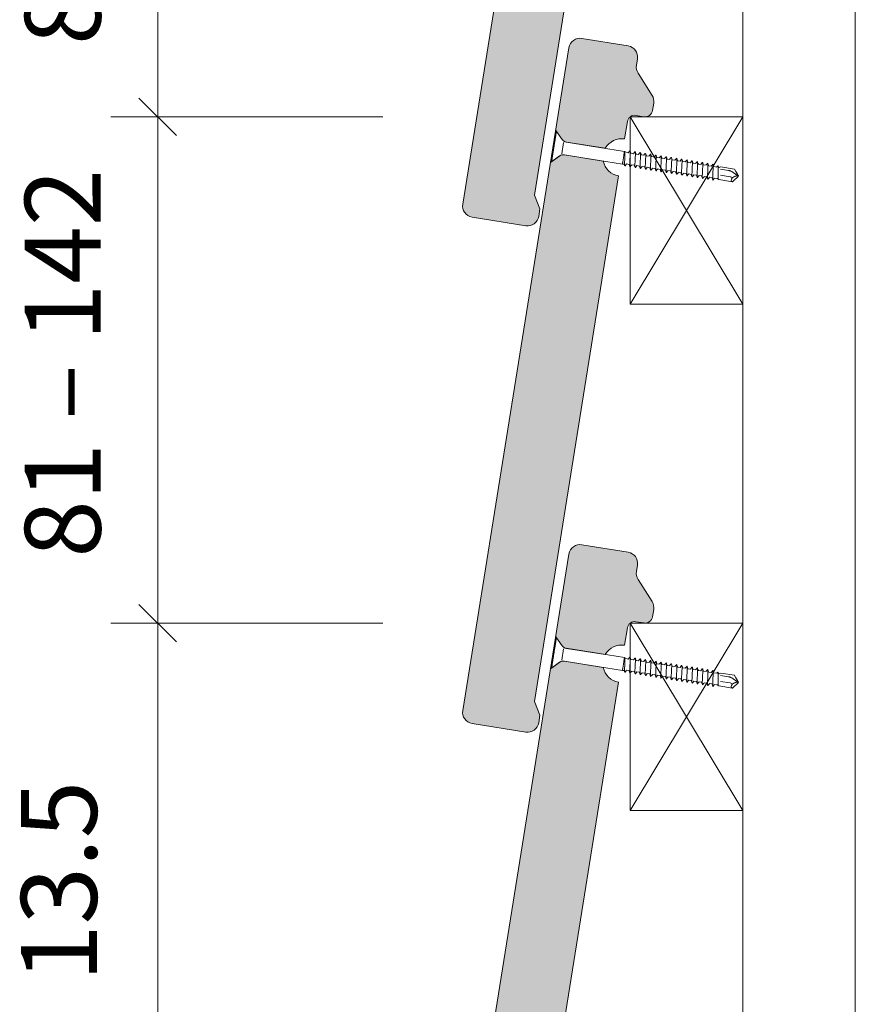
# Model space of a CAD drawing. Units: inches. Extents: x 12 to 205, y 7 to 287.
# Drawn here: x 58 to 80, y 121 to 147 of the extents above; entities that cross this region are included whole.
import ezdxf

# ---------------------------------------------------------------- set-up
doc = ezdxf.new("R2010")
doc.units = ezdxf.units.IN
doc.header["$MEASUREMENT"] = 0
doc.layers.add('PDF_Schraffuren', color=7, linetype='Continuous')
doc.layers.add('PDF_Text', color=7, linetype='Continuous')
doc.styles.add('PDF Arial', font='arial.ttf')

msp = doc.modelspace()

# ---------------------------------------------------------------- hatches: boundary and pattern name
at = {"true_color": 0xfe3b1f}
h = msp.add_hatch(color=20, dxfattribs=at)
h.dxf.hatch_style = 1
h.paths.add_polyline_path([(74.52, 159.497, -0.18315), (74.477, 159.706), (74.505, 159.882, 0.414214), (74.256, 160.225), (73.023, 160.423, 0.414214), (72.679, 160.174), (72.325, 157.968), (72.5, 157.727, 0.19892), (72.61, 157.659), (73.647, 157.493, -0.31412), (74.162, 157.741), (74.236, 158.204, -0.414202), (74.465, 158.37), (74.679, 158.336, 0.414214), (74.908, 158.502), (74.939, 158.696, 0.18315), (74.896, 158.905)])
h.paths.add_polyline_path([(74.004, 156.754, -0.314098), (73.592, 157.151), (72.556, 157.317, 0.19892), (72.429, 157.287), (72.188, 157.113), (69.845, 142.5, 0.414214), (70.094, 142.156), (71.529, 141.926, 0.414214), (71.872, 142.175), (71.905, 142.381), (71.757, 142.746)])
h = msp.add_hatch(color=20, dxfattribs=at)
h.dxf.hatch_style = 1
h.paths.add_polyline_path([(74.52, 145.997, -0.18315), (74.477, 146.206), (74.505, 146.382, 0.414214), (74.256, 146.725), (73.023, 146.923, 0.414214), (72.679, 146.674), (72.325, 144.468), (72.5, 144.227, 0.19892), (72.61, 144.159), (73.647, 143.993, -0.31412), (74.162, 144.241), (74.236, 144.704, -0.414202), (74.465, 144.87), (74.679, 144.836, 0.414214), (74.908, 145.002), (74.939, 145.196, 0.18315), (74.896, 145.405)])
h.paths.add_polyline_path([(74.004, 143.254, -0.314098), (73.592, 143.651), (72.556, 143.817, 0.19892), (72.429, 143.787), (72.188, 143.613), (69.845, 129, 0.414214), (70.094, 128.656), (71.529, 128.426, 0.414214), (71.872, 128.675), (71.905, 128.881), (71.757, 129.246)])
h = msp.add_hatch(color=20, dxfattribs=at)
h.dxf.hatch_style = 1
h.paths.add_polyline_path([(74.52, 132.497, -0.18315), (74.477, 132.706), (74.505, 132.882, 0.414214), (74.256, 133.225), (73.023, 133.423, 0.414214), (72.679, 133.174), (72.325, 130.968), (72.5, 130.727, 0.19892), (72.61, 130.659), (73.647, 130.493, -0.31412), (74.162, 130.741), (74.236, 131.204, -0.414202), (74.465, 131.37), (74.679, 131.336, 0.414214), (74.908, 131.502), (74.939, 131.696, 0.18315), (74.896, 131.905)])
h.paths.add_polyline_path([(74.004, 129.754, -0.314098), (73.592, 130.151), (72.556, 130.317, 0.19892), (72.429, 130.287), (72.188, 130.113), (69.845, 115.5, 0.414214), (70.094, 115.156), (71.529, 114.926, 0.414214), (71.872, 115.175), (71.905, 115.381), (71.757, 115.746)])

# ---------------------------------------------------------------- linework, layer by layer
at = {"layer": 'PDF_Schraffuren', "lineweight": 13}
for points in [[(77.311, 86.497), (77.311, 163.889)], [(60.461, 144.835), (67.711, 144.835)], [(74.311, 144.835), (77.311, 144.835), (77.311, 139.835), (74.311, 139.835)], [(60.461, 131.335), (67.711, 131.335)], [(74.311, 131.335), (77.311, 131.335), (77.311, 126.335), (74.311, 126.335)]]:
    msp.add_lwpolyline(points, close=True, dxfattribs=at)
for points in [[(80.311, 163.889), (80.311, 86.497)], [(61.711, 159.085), (61.711, 144.085)], [(61.711, 145.585), (61.711, 130.585)], [(61.211, 145.335), (62.211, 144.335)], [(62.211, 144.335), (61.211, 145.335)], [(74.311, 144.835), (77.311, 139.835)], [(74.311, 139.835), (77.311, 144.835)], [(72.318, 144.443), (72.318, 144.443), (72.318, 144.441), (72.317, 144.437), (72.317, 144.433), (72.316, 144.426), (72.315, 144.419), (72.313, 144.411), (72.311, 144.401), (72.31, 144.39), (72.308, 144.378), (72.306, 144.364), (72.303, 144.35), (72.301, 144.334), (72.298, 144.318), (72.295, 144.301), (72.292, 144.282), (72.289, 144.263), (72.286, 144.243), (72.283, 144.223), (72.28, 144.202), (72.276, 144.18), (72.273, 144.158), (72.269, 144.136), (72.265, 144.113), (72.262, 144.09), (72.258, 144.067), (72.254, 144.044), (72.25, 144.02), (72.247, 143.997), (72.243, 143.974), (72.239, 143.951), (72.236, 143.929), (72.232, 143.907), (72.229, 143.885), (72.225, 143.864), (72.222, 143.844), (72.219, 143.824), (72.216, 143.805), (72.213, 143.787), (72.21, 143.769), (72.208, 143.753), (72.205, 143.737), (72.203, 143.723), (72.201, 143.709), (72.198, 143.697), (72.197, 143.686), (72.195, 143.676), (72.194, 143.668), (72.193, 143.661), (72.192, 143.655), (72.191, 143.65), (72.19, 143.646), (72.19, 143.644), (72.19, 143.644), (72.19, 143.643), (72.19, 143.642), (72.19, 143.641), (72.191, 143.64), (72.191, 143.639), (72.192, 143.639), (72.193, 143.638), (72.194, 143.638)], [(72.34, 144.445), (72.34, 144.445), (72.34, 144.445), (72.341, 144.444), (72.342, 144.444), (72.342, 144.444), (72.342, 144.444), (72.343, 144.443), (72.343, 144.443), (72.343, 144.442), (72.343, 144.44), (72.342, 144.437), (72.341, 144.432), (72.34, 144.426), (72.339, 144.419), (72.338, 144.411), (72.336, 144.401), (72.334, 144.39), (72.332, 144.378), (72.33, 144.365), (72.328, 144.35), (72.326, 144.335), (72.323, 144.319), (72.32, 144.302), (72.317, 144.283), (72.314, 144.265), (72.311, 144.245), (72.308, 144.224), (72.304, 144.204), (72.301, 144.182), (72.297, 144.16), (72.294, 144.138), (72.29, 144.115), (72.286, 144.092), (72.283, 144.069), (72.279, 144.045), (72.276, 144.022), (72.272, 143.999), (72.268, 143.976), (72.264, 143.953), (72.261, 143.93), (72.257, 143.908), (72.254, 143.887), (72.25, 143.866), (72.247, 143.845), (72.244, 143.825), (72.241, 143.805), (72.238, 143.787), (72.235, 143.769), (72.232, 143.752), (72.23, 143.736), (72.227, 143.722), (72.225, 143.708), (72.223, 143.695), (72.221, 143.684), (72.219, 143.673), (72.218, 143.664), (72.217, 143.656), (72.216, 143.65), (72.215, 143.644), (72.214, 143.64), (72.214, 143.638), (72.213, 143.637), (72.213, 143.636)], [(72.324, 144.448), (72.323, 144.448), (72.322, 144.448), (72.321, 144.447), (72.32, 144.447), (72.319, 144.446), (72.319, 144.445), (72.318, 144.444), (72.318, 144.443)], [(72.34, 144.445), (72.324, 144.448)], [(72.485, 143.848), (72.533, 144.149)], [(74.171, 143.527), (74.171, 143.527), (74.167, 143.524), (74.165, 143.526), (74.162, 143.534), (74.16, 143.548), (74.16, 143.567), (74.16, 143.59), (74.16, 143.617), (74.161, 143.647), (74.162, 143.679), (74.164, 143.712), (74.165, 143.745), (74.166, 143.776), (74.167, 143.807), (74.168, 143.835), (74.168, 143.859), (74.167, 143.879), (74.166, 143.895), (74.164, 143.906), (74.161, 143.912), (74.158, 143.914), (72.604, 144.163)], [(74.157, 143.913), (74.157, 143.913), (74.157, 143.911), (74.157, 143.907), (74.156, 143.903), (74.155, 143.897), (74.154, 143.89), (74.152, 143.882), (74.151, 143.872), (74.149, 143.862), (74.148, 143.851), (74.145, 143.839), (74.143, 143.826), (74.141, 143.813), (74.139, 143.798), (74.137, 143.784), (74.134, 143.769), (74.132, 143.754), (74.13, 143.739), (74.127, 143.724), (74.125, 143.709), (74.122, 143.694), (74.12, 143.68), (74.118, 143.666), (74.116, 143.653), (74.114, 143.64), (74.112, 143.629), (74.11, 143.618), (74.108, 143.608), (74.107, 143.599), (74.106, 143.592), (74.105, 143.585), (74.104, 143.58), (74.103, 143.576), (74.103, 143.573), (74.103, 143.572), (74.145, 143.575)], [(74.252, 143.875), (74.161, 143.912)], [(74.258, 143.874), (74.252, 143.875)], [(74.297, 143.925), (74.284, 143.909), (74.272, 143.894), (74.261, 143.881), (74.255, 143.875)], [(74.297, 143.925), (74.298, 143.926), (74.302, 143.928), (74.305, 143.924), (74.307, 143.913), (74.309, 143.898), (74.309, 143.877), (74.309, 143.851), (74.308, 143.822), (74.307, 143.79), (74.305, 143.755), (74.303, 143.719), (74.301, 143.684), (74.3, 143.649), (74.298, 143.616), (74.297, 143.586), (74.297, 143.559), (74.297, 143.537), (74.298, 143.52), (74.3, 143.508), (74.303, 143.503), (74.307, 143.504), (74.309, 143.506)], [(74.331, 143.857), (74.316, 143.895), (74.305, 143.924)], [(74.435, 143.903), (74.412, 143.875), (74.393, 143.852)], [(74.435, 143.902), (74.437, 143.904), (74.441, 143.905), (74.444, 143.901), (74.446, 143.89), (74.447, 143.874), (74.448, 143.852), (74.447, 143.826), (74.446, 143.797), (74.445, 143.764), (74.443, 143.729), (74.441, 143.694), (74.439, 143.658), (74.438, 143.623), (74.436, 143.591), (74.435, 143.561), (74.435, 143.535), (74.435, 143.513), (74.436, 143.497), (74.438, 143.486), (74.442, 143.481), (74.445, 143.481), (74.447, 143.484)], [(74.47, 143.835), (74.456, 143.868), (74.443, 143.902)], [(74.574, 143.881), (74.552, 143.854), (74.532, 143.83)], [(74.573, 143.88), (74.575, 143.882), (74.579, 143.883), (74.582, 143.878), (74.584, 143.866), (74.585, 143.85), (74.586, 143.828), (74.585, 143.802), (74.584, 143.772), (74.583, 143.739), (74.581, 143.704), (74.579, 143.668), (74.577, 143.633), (74.576, 143.598), (74.574, 143.565), (74.573, 143.536), (74.573, 143.51), (74.574, 143.489), (74.575, 143.473), (74.577, 143.463), (74.58, 143.458), (74.585, 143.46), (74.585, 143.461)], [(74.608, 143.813), (74.597, 143.84), (74.582, 143.879)], [(72.194, 143.638), (72.21, 143.635)], [(72.21, 143.635), (72.21, 143.635), (72.211, 143.635), (72.211, 143.635), (72.212, 143.635), (72.212, 143.636), (72.213, 143.636), (72.213, 143.636), (72.214, 143.636)], [(72.549, 143.821), (74.103, 143.572)], [(74.396, 143.852), (74.329, 143.863)], [(74.534, 143.83), (74.467, 143.841)], [(74.673, 143.808), (74.606, 143.819)], [(74.712, 143.858), (74.693, 143.836), (74.67, 143.808)], [(74.712, 143.857), (74.715, 143.861), (74.719, 143.86), (74.721, 143.851), (74.723, 143.837), (74.724, 143.816), (74.724, 143.789), (74.723, 143.759), (74.721, 143.724), (74.72, 143.688), (74.718, 143.65), (74.716, 143.612), (74.714, 143.575), (74.712, 143.54), (74.712, 143.509), (74.712, 143.483), (74.712, 143.462), (74.714, 143.446), (74.716, 143.438), (74.72, 143.436), (74.724, 143.439)], [(74.746, 143.791), (74.733, 143.824), (74.72, 143.857)], [(74.811, 143.785), (74.744, 143.796)], [(74.85, 143.836), (74.83, 143.812), (74.808, 143.786)], [(74.85, 143.836), (74.851, 143.837), (74.855, 143.839), (74.858, 143.834), (74.86, 143.824), (74.862, 143.808), (74.862, 143.786), (74.862, 143.761), (74.861, 143.731), (74.86, 143.699), (74.858, 143.664), (74.856, 143.629), (74.854, 143.593), (74.852, 143.558), (74.851, 143.525), (74.85, 143.495), (74.849, 143.469), (74.85, 143.447), (74.851, 143.431), (74.853, 143.419), (74.856, 143.414), (74.86, 143.415), (74.862, 143.417)], [(74.884, 143.769), (74.871, 143.802), (74.858, 143.835)], [(74.949, 143.763), (74.882, 143.774)], [(74.988, 143.814), (74.962, 143.783), (74.946, 143.764)], [(74.988, 143.813), (74.99, 143.816), (74.994, 143.816), (74.997, 143.811), (74.999, 143.801), (75, 143.784), (75, 143.762), (75, 143.736), (74.999, 143.706), (74.998, 143.674), (74.996, 143.639), (74.994, 143.603), (74.992, 143.567), (74.99, 143.533), (74.989, 143.5), (74.988, 143.47), (74.988, 143.445), (74.988, 143.423), (74.99, 143.407), (74.992, 143.397), (74.995, 143.392), (74.999, 143.393), (75, 143.394)], [(75.023, 143.746), (75.008, 143.781), (74.996, 143.813)], [(75.087, 143.741), (75.02, 143.752)], [(75.126, 143.792), (75.113, 143.776), (75.101, 143.761), (75.09, 143.748), (75.085, 143.742)], [(75.126, 143.791), (75.128, 143.794), (75.132, 143.794), (75.135, 143.788), (75.137, 143.777), (75.138, 143.76), (75.138, 143.738), (75.138, 143.711), (75.137, 143.681), (75.136, 143.648), (75.134, 143.613), (75.132, 143.577), (75.13, 143.542), (75.129, 143.507), (75.127, 143.475), (75.126, 143.445), (75.126, 143.42), (75.126, 143.399), (75.128, 143.384), (75.13, 143.374), (75.133, 143.369), (75.137, 143.371), (75.138, 143.372)], [(75.161, 143.724), (75.148, 143.757), (75.134, 143.79)], [(75.226, 143.719), (75.158, 143.73)], [(75.265, 143.77), (75.242, 143.742), (75.223, 143.72)], [(75.265, 143.769), (75.267, 143.772), (75.271, 143.772), (75.274, 143.765), (75.276, 143.753), (75.277, 143.736), (75.277, 143.713), (75.276, 143.686), (75.275, 143.656), (75.274, 143.622), (75.272, 143.587), (75.27, 143.552), (75.268, 143.516), (75.267, 143.482), (75.265, 143.45), (75.265, 143.421), (75.264, 143.396), (75.265, 143.375), (75.266, 143.36), (75.269, 143.351), (75.272, 143.347), (75.276, 143.349), (75.277, 143.35)], [(75.299, 143.702), (75.287, 143.731), (75.273, 143.768)], [(75.364, 143.697), (75.297, 143.708)], [(75.403, 143.748), (75.379, 143.719), (75.361, 143.697)], [(75.403, 143.747), (75.406, 143.75), (75.41, 143.749), (75.412, 143.742), (75.414, 143.729), (75.415, 143.711), (75.415, 143.689), (75.415, 143.661), (75.413, 143.63), (75.412, 143.597), (75.41, 143.562), (75.408, 143.526), (75.406, 143.49), (75.405, 143.456), (75.404, 143.424), (75.403, 143.396), (75.403, 143.371), (75.403, 143.351), (75.405, 143.337), (75.407, 143.328), (75.411, 143.325), (75.415, 143.328)], [(75.437, 143.68), (75.423, 143.715), (75.411, 143.746)], [(75.502, 143.675), (75.435, 143.686)], [(75.541, 143.726), (75.518, 143.698), (75.499, 143.675)], [(75.541, 143.725), (75.544, 143.728), (75.548, 143.726), (75.551, 143.719), (75.552, 143.706), (75.553, 143.687), (75.553, 143.664), (75.553, 143.636), (75.551, 143.605), (75.55, 143.571), (75.548, 143.536), (75.546, 143.5), (75.544, 143.465), (75.543, 143.431), (75.541, 143.399), (75.541, 143.371), (75.541, 143.347), (75.541, 143.327), (75.543, 143.314), (75.546, 143.305), (75.549, 143.303), (75.553, 143.306)], [(75.575, 143.657), (75.562, 143.691), (75.549, 143.724)], [(75.64, 143.652), (75.573, 143.663)], [(75.679, 143.703), (75.656, 143.675), (75.637, 143.653)], [(75.679, 143.703), (75.682, 143.706), (75.686, 143.705), (75.688, 143.7), (75.69, 143.69), (75.691, 143.675), (75.692, 143.656), (75.691, 143.634), (75.691, 143.608), (75.69, 143.579), (75.688, 143.549), (75.686, 143.517), (75.685, 143.485), (75.683, 143.453), (75.681, 143.422), (75.68, 143.392), (75.679, 143.365), (75.679, 143.341), (75.679, 143.32), (75.68, 143.304), (75.681, 143.291), (75.684, 143.284), (75.687, 143.281), (75.69, 143.283), (75.691, 143.284)], [(75.714, 143.635), (75.701, 143.669), (75.687, 143.702)], [(75.779, 143.63), (75.711, 143.641)], [(75.818, 143.681), (75.795, 143.654), (75.776, 143.631)], [(75.818, 143.681), (75.82, 143.684), (75.824, 143.683), (75.826, 143.678), (75.828, 143.667), (75.829, 143.653), (75.83, 143.634), (75.83, 143.612), (75.829, 143.586), (75.828, 143.557), (75.826, 143.527), (75.825, 143.495), (75.823, 143.463), (75.822, 143.431), (75.82, 143.4), (75.819, 143.37), (75.818, 143.343), (75.817, 143.319), (75.817, 143.298), (75.818, 143.281), (75.82, 143.269), (75.822, 143.261), (75.825, 143.259), (75.829, 143.261), (75.83, 143.262)], [(75.852, 143.613), (75.838, 143.649), (75.826, 143.68)], [(75.917, 143.608), (75.85, 143.619)], [(75.956, 143.659), (75.936, 143.635), (75.914, 143.609)], [(75.956, 143.659), (75.959, 143.662), (75.962, 143.661), (75.964, 143.656), (75.966, 143.647), (75.967, 143.634), (75.968, 143.617), (75.968, 143.597), (75.968, 143.574), (75.967, 143.548), (75.965, 143.52), (75.964, 143.491), (75.962, 143.461), (75.961, 143.431), (75.959, 143.401), (75.958, 143.372), (75.957, 143.345), (75.956, 143.319), (75.956, 143.297), (75.956, 143.277), (75.956, 143.261), (75.958, 143.249), (75.959, 143.241), (75.963, 143.236), (75.968, 143.239)], [(75.99, 143.591), (75.977, 143.624), (75.964, 143.658)], [(76.094, 143.637), (76.071, 143.609), (76.052, 143.586)], [(76.094, 143.637), (76.094, 143.637), (76.098, 143.64), (76.101, 143.638), (76.103, 143.632), (76.105, 143.622), (76.106, 143.607), (76.106, 143.589), (76.106, 143.564), (76.105, 143.535), (76.104, 143.502), (76.102, 143.467), (76.1, 143.431), (76.098, 143.395), (76.097, 143.359), (76.095, 143.326), (76.094, 143.296), (76.094, 143.269), (76.094, 143.247), (76.095, 143.23), (76.097, 143.219), (76.1, 143.214), (76.105, 143.216), (76.106, 143.218)], [(76.128, 143.569), (76.115, 143.602), (76.102, 143.636)], [(76.232, 143.615), (76.209, 143.587), (76.191, 143.564)], [(76.232, 143.614), (76.235, 143.617), (76.239, 143.616), (76.242, 143.609), (76.244, 143.596), (76.244, 143.577), (76.244, 143.554), (76.244, 143.526), (76.243, 143.495), (76.241, 143.46), (76.239, 143.422), (76.237, 143.383), (76.235, 143.345), (76.234, 143.309), (76.232, 143.276), (76.232, 143.248), (76.232, 143.224), (76.234, 143.206), (76.236, 143.196), (76.24, 143.192), (76.244, 143.195)], [(76.267, 143.547), (76.252, 143.582), (76.24, 143.614)], [(74.144, 143.577), (74.151, 143.561), (74.164, 143.528)], [(74.171, 143.527), (74.193, 143.555), (74.213, 143.578)], [(74.21, 143.578), (74.277, 143.567)], [(74.274, 143.573), (74.287, 143.54), (74.301, 143.506)], [(74.309, 143.505), (74.335, 143.536), (74.351, 143.555)], [(74.348, 143.556), (74.415, 143.545)], [(74.413, 143.551), (74.427, 143.515), (74.439, 143.484)], [(74.447, 143.483), (74.466, 143.506), (74.489, 143.533)], [(74.486, 143.534), (74.553, 143.523)], [(74.551, 143.529), (74.565, 143.493), (74.577, 143.462)], [(74.585, 143.461), (74.608, 143.488), (74.627, 143.511)], [(74.624, 143.512), (74.691, 143.501)], [(74.689, 143.507), (74.702, 143.474), (74.716, 143.44)], [(74.723, 143.439), (74.746, 143.466), (74.765, 143.489)], [(74.763, 143.489), (74.83, 143.478)], [(74.827, 143.484), (74.841, 143.451), (74.854, 143.417)], [(74.862, 143.416), (74.882, 143.441), (74.904, 143.467)], [(74.901, 143.467), (74.968, 143.456)], [(74.966, 143.462), (74.98, 143.427), (74.992, 143.395)], [(75, 143.394), (75.023, 143.422), (75.042, 143.444)], [(75.039, 143.445), (75.106, 143.434)], [(75.104, 143.44), (75.117, 143.407), (75.13, 143.373)], [(75.138, 143.372), (75.162, 143.4), (75.18, 143.422)], [(75.177, 143.423), (75.245, 143.412)], [(75.242, 143.418), (75.255, 143.385), (75.269, 143.351)], [(75.276, 143.35), (75.299, 143.378), (75.318, 143.4)], [(75.316, 143.401), (75.383, 143.39)], [(75.38, 143.396), (75.394, 143.361), (75.407, 143.329)], [(75.415, 143.328), (75.439, 143.357), (75.457, 143.378)], [(75.454, 143.379), (75.521, 143.368)], [(75.519, 143.374), (75.53, 143.345), (75.545, 143.307)], [(75.553, 143.305), (75.576, 143.333), (75.595, 143.356)], [(75.592, 143.356), (75.659, 143.345)], [(75.657, 143.352), (75.67, 143.318), (75.683, 143.285)], [(76.055, 143.586), (75.988, 143.597)], [(76.193, 143.564), (76.126, 143.575)], [(76.332, 143.542), (76.264, 143.553)], [(76.371, 143.592), (76.352, 143.57), (76.329, 143.542)], [(76.371, 143.592), (76.371, 143.593), (76.375, 143.595), (76.379, 143.591), (76.381, 143.58), (76.382, 143.564), (76.383, 143.542), (76.383, 143.516), (76.381, 143.485), (76.38, 143.452), (76.378, 143.417), (76.377, 143.383), (76.375, 143.35), (76.373, 143.317), (76.372, 143.286), (76.371, 143.257), (76.37, 143.232), (76.37, 143.211), (76.371, 143.193), (76.373, 143.18), (76.375, 143.172), (76.378, 143.17), (76.382, 143.172), (76.382, 143.173)], [(76.405, 143.525), (76.391, 143.56), (76.379, 143.591)], [(76.47, 143.519), (76.403, 143.53)], [(76.509, 143.57), (76.483, 143.539), (76.467, 143.52)], [(76.509, 143.57), (76.513, 143.573), (76.516, 143.571), (76.518, 143.564), (76.52, 143.552), (76.521, 143.535), (76.521, 143.514), (76.52, 143.489), (76.519, 143.455), (76.518, 143.419), (76.516, 143.38), (76.514, 143.34), (76.512, 143.304), (76.51, 143.27), (76.509, 143.238), (76.508, 143.21), (76.509, 143.187), (76.51, 143.168), (76.512, 143.155), (76.514, 143.149), (76.517, 143.148), (76.52, 143.151)], [(76.543, 143.503), (76.53, 143.536), (76.517, 143.569)], [(76.617, 143.496), (76.541, 143.508)], [(76.658, 143.171), (76.655, 143.178), (76.653, 143.19), (76.651, 143.207), (76.651, 143.228), (76.651, 143.254), (76.651, 143.283), (76.652, 143.314), (76.653, 143.346), (76.654, 143.378), (76.655, 143.41), (76.656, 143.44), (76.656, 143.466), (76.656, 143.49), (76.654, 143.508), (76.652, 143.521), (76.649, 143.528), (76.644, 143.528), (76.642, 143.525), (76.62, 143.5), (76.617, 143.496)], [(76.667, 143.484), (76.663, 143.493), (76.651, 143.524)], [(76.672, 143.487), (76.665, 143.488)], [(76.669, 143.472), (76.668, 143.48), (76.667, 143.484)], [(76.722, 143.5), (76.672, 143.487)], [(76.714, 143.438), (76.932, 143.403)], [(76.722, 143.5), (76.724, 143.501)], [(76.724, 143.501), (77.089, 143.443)], [(76.724, 143.5), (76.724, 143.501)], [(76.932, 143.403), (76.944, 143.401), (76.956, 143.398), (76.968, 143.395), (76.98, 143.391), (76.992, 143.387), (77.004, 143.382), (77.015, 143.376), (77.026, 143.371)], [(77.026, 143.371), (77.042, 143.36), (77.058, 143.35)], [(77.058, 143.35), (77.058, 143.35)], [(77.058, 143.35), (77.183, 143.258)], [(77.088, 143.443), (77.088, 143.442)], [(77.088, 143.442), (77.125, 143.379), (77.159, 143.322), (77.17, 143.303), (77.181, 143.284), (77.189, 143.263), (77.189, 143.263)], [(77.088, 143.442), (77.138, 143.358), (77.163, 143.316), (77.187, 143.274), (77.193, 143.262)], [(75.691, 143.284), (75.705, 143.3), (75.717, 143.314), (75.727, 143.327), (75.733, 143.334)], [(75.73, 143.334), (75.798, 143.323)], [(75.795, 143.33), (75.809, 143.294), (75.821, 143.263)], [(75.83, 143.262), (75.855, 143.293), (75.871, 143.312)], [(75.868, 143.312), (75.936, 143.301)], [(75.933, 143.307), (75.946, 143.274), (75.96, 143.24)], [(75.968, 143.239), (75.988, 143.263), (76.009, 143.289)], [(76.007, 143.29), (76.074, 143.279)], [(76.071, 143.285), (76.085, 143.252), (76.098, 143.218)], [(76.106, 143.217), (76.125, 143.24), (76.148, 143.267)], [(76.145, 143.268), (76.212, 143.257)], [(76.21, 143.263), (76.221, 143.236), (76.236, 143.196)], [(76.244, 143.195), (76.266, 143.221), (76.286, 143.245)], [(76.283, 143.246), (76.35, 143.235)], [(76.348, 143.241), (76.361, 143.207), (76.374, 143.174)], [(76.382, 143.173), (76.405, 143.2), (76.424, 143.223)], [(76.421, 143.223), (76.488, 143.212)], [(76.486, 143.218), (76.501, 143.181), (76.513, 143.151)], [(76.52, 143.15), (76.543, 143.178), (76.562, 143.201)], [(76.56, 143.201), (76.624, 143.191)], [(76.624, 143.191), (76.67, 143.161)], [(77.034, 143.103), (76.67, 143.161), (76.67, 143.162)], [(76.719, 143.279), (76.975, 143.238), (76.992, 143.233), (77.008, 143.227), (77.041, 143.215)], [(77.034, 143.104), (77.108, 143.168), (77.144, 143.2), (77.18, 143.232), (77.189, 143.242)], [(77.034, 143.103), (77.034, 143.104)], [(77.131, 143.252), (77.12, 143.25), (77.109, 143.248), (77.098, 143.244), (77.086, 143.24), (77.075, 143.235), (77.063, 143.229), (77.052, 143.222), (77.041, 143.215)], [(77.189, 143.263), (77.183, 143.258), (77.131, 143.252)], [(77.193, 143.262), (77.192, 143.262), (77.189, 143.263)], [(77.189, 143.242), (77.193, 143.262)], [(61.711, 132.085), (61.711, 117.085)], [(61.211, 131.835), (62.211, 130.835)], [(62.211, 130.835), (61.211, 131.835)], [(74.311, 131.335), (77.311, 126.335)], [(74.311, 126.335), (77.311, 131.335)], [(72.318, 130.943), (72.318, 130.943), (72.318, 130.941), (72.317, 130.937), (72.317, 130.933), (72.316, 130.926), (72.315, 130.919), (72.313, 130.911), (72.311, 130.901), (72.31, 130.89), (72.308, 130.878), (72.306, 130.864), (72.303, 130.85), (72.301, 130.834), (72.298, 130.818), (72.295, 130.801), (72.292, 130.782), (72.289, 130.763), (72.286, 130.743), (72.283, 130.723), (72.28, 130.702), (72.276, 130.68), (72.273, 130.658), (72.269, 130.636), (72.265, 130.613), (72.262, 130.59), (72.258, 130.567), (72.254, 130.544), (72.25, 130.52), (72.247, 130.497), (72.243, 130.474), (72.239, 130.451), (72.236, 130.429), (72.232, 130.407), (72.229, 130.385), (72.225, 130.364), (72.222, 130.344), (72.219, 130.324), (72.216, 130.305), (72.213, 130.287), (72.21, 130.269), (72.208, 130.253), (72.205, 130.237), (72.203, 130.223), (72.201, 130.209), (72.198, 130.197), (72.197, 130.186), (72.195, 130.176), (72.194, 130.168), (72.193, 130.161), (72.192, 130.155), (72.191, 130.15), (72.19, 130.146), (72.19, 130.144), (72.19, 130.144), (72.19, 130.143), (72.19, 130.142), (72.19, 130.141), (72.191, 130.14), (72.191, 130.139), (72.192, 130.139), (72.193, 130.138), (72.194, 130.138)], [(72.34, 130.945), (72.34, 130.945), (72.34, 130.945), (72.341, 130.944), (72.342, 130.944), (72.342, 130.944), (72.342, 130.944), (72.343, 130.943), (72.343, 130.943), (72.343, 130.942), (72.343, 130.94), (72.342, 130.937), (72.341, 130.932), (72.34, 130.926), (72.339, 130.919), (72.338, 130.911), (72.336, 130.901), (72.334, 130.89), (72.332, 130.878), (72.33, 130.865), (72.328, 130.85), (72.326, 130.835), (72.323, 130.819), (72.32, 130.802), (72.317, 130.783), (72.314, 130.765), (72.311, 130.745), (72.308, 130.724), (72.304, 130.704), (72.301, 130.682), (72.297, 130.66), (72.294, 130.638), (72.29, 130.615), (72.286, 130.592), (72.283, 130.569), (72.279, 130.545), (72.276, 130.522), (72.272, 130.499), (72.268, 130.476), (72.264, 130.453), (72.261, 130.43), (72.257, 130.408), (72.254, 130.387), (72.25, 130.366), (72.247, 130.345), (72.244, 130.325), (72.241, 130.305), (72.238, 130.287), (72.235, 130.269), (72.232, 130.252), (72.23, 130.236), (72.227, 130.222), (72.225, 130.208), (72.223, 130.195), (72.221, 130.184), (72.219, 130.173), (72.218, 130.164), (72.217, 130.156), (72.216, 130.15), (72.215, 130.144), (72.214, 130.14), (72.214, 130.138), (72.213, 130.137), (72.213, 130.136)], [(72.324, 130.948), (72.323, 130.948), (72.322, 130.948), (72.321, 130.947), (72.32, 130.947), (72.319, 130.946), (72.319, 130.945), (72.318, 130.944), (72.318, 130.943)], [(72.34, 130.945), (72.324, 130.948)], [(72.485, 130.348), (72.533, 130.649)], [(74.171, 130.027), (74.171, 130.027), (74.167, 130.024), (74.165, 130.026), (74.162, 130.034), (74.16, 130.048), (74.16, 130.067), (74.16, 130.09), (74.16, 130.117), (74.161, 130.147), (74.162, 130.179), (74.164, 130.212), (74.165, 130.245), (74.166, 130.276), (74.167, 130.307), (74.168, 130.335), (74.168, 130.359), (74.167, 130.379), (74.166, 130.395), (74.164, 130.406), (74.161, 130.412), (74.158, 130.414), (72.604, 130.663)], [(72.549, 130.321), (74.103, 130.072)], [(74.157, 130.413), (74.157, 130.413), (74.157, 130.411), (74.157, 130.407), (74.156, 130.403), (74.155, 130.397), (74.154, 130.39), (74.152, 130.382), (74.151, 130.372), (74.149, 130.362), (74.148, 130.351), (74.145, 130.339), (74.143, 130.326), (74.141, 130.313), (74.139, 130.298), (74.137, 130.284), (74.134, 130.269), (74.132, 130.254), (74.13, 130.239), (74.127, 130.224), (74.125, 130.209), (74.122, 130.194), (74.12, 130.18), (74.118, 130.166), (74.116, 130.153), (74.114, 130.14), (74.112, 130.129), (74.11, 130.118), (74.108, 130.108), (74.107, 130.099), (74.106, 130.092), (74.105, 130.085), (74.104, 130.08), (74.103, 130.076), (74.103, 130.073), (74.103, 130.072), (74.145, 130.075)], [(74.252, 130.375), (74.161, 130.412)], [(74.258, 130.374), (74.252, 130.375)], [(74.297, 130.425), (74.284, 130.409), (74.272, 130.394), (74.261, 130.381), (74.255, 130.375)], [(74.297, 130.425), (74.298, 130.426), (74.302, 130.428), (74.305, 130.424), (74.307, 130.413), (74.309, 130.398), (74.309, 130.377), (74.309, 130.351), (74.308, 130.322), (74.307, 130.29), (74.305, 130.255), (74.303, 130.219), (74.301, 130.184), (74.3, 130.149), (74.298, 130.116), (74.297, 130.086), (74.297, 130.059), (74.297, 130.037), (74.298, 130.02), (74.3, 130.008), (74.303, 130.003), (74.307, 130.004), (74.309, 130.006)], [(74.331, 130.357), (74.316, 130.395), (74.305, 130.424)], [(74.396, 130.352), (74.329, 130.363)], [(74.435, 130.403), (74.412, 130.375), (74.393, 130.352)], [(74.435, 130.402), (74.437, 130.404), (74.441, 130.405), (74.444, 130.401), (74.446, 130.39), (74.447, 130.374), (74.448, 130.352), (74.447, 130.326), (74.446, 130.297), (74.445, 130.264), (74.443, 130.229), (74.441, 130.194), (74.439, 130.158), (74.438, 130.123), (74.436, 130.091), (74.435, 130.061), (74.435, 130.035), (74.435, 130.013), (74.436, 129.997), (74.438, 129.986), (74.442, 129.981), (74.445, 129.981), (74.447, 129.984)], [(74.47, 130.335), (74.456, 130.368), (74.443, 130.402)], [(74.534, 130.33), (74.467, 130.341)], [(74.574, 130.381), (74.552, 130.354), (74.532, 130.33)], [(74.573, 130.38), (74.575, 130.382), (74.579, 130.383), (74.582, 130.378), (74.584, 130.366), (74.585, 130.35), (74.586, 130.328), (74.585, 130.302), (74.584, 130.272), (74.583, 130.239), (74.581, 130.204), (74.579, 130.168), (74.577, 130.133), (74.576, 130.098), (74.574, 130.065), (74.573, 130.036), (74.573, 130.01), (74.574, 129.989), (74.575, 129.973), (74.577, 129.963), (74.58, 129.958), (74.585, 129.96), (74.585, 129.961)], [(74.608, 130.313), (74.597, 130.34), (74.582, 130.38)], [(74.673, 130.308), (74.606, 130.319)], [(74.712, 130.358), (74.693, 130.336), (74.67, 130.308)], [(74.712, 130.357), (74.715, 130.361), (74.719, 130.36), (74.721, 130.351), (74.723, 130.337), (74.724, 130.316), (74.724, 130.289), (74.723, 130.259), (74.721, 130.224), (74.72, 130.188), (74.718, 130.15), (74.716, 130.112), (74.714, 130.075), (74.712, 130.04), (74.712, 130.009), (74.712, 129.983), (74.712, 129.962), (74.714, 129.947), (74.716, 129.938), (74.72, 129.936), (74.724, 129.939)], [(74.746, 130.291), (74.733, 130.324), (74.72, 130.357)], [(74.811, 130.285), (74.744, 130.296)], [(74.85, 130.336), (74.83, 130.312), (74.808, 130.286)], [(74.85, 130.336), (74.851, 130.337), (74.855, 130.339), (74.858, 130.334), (74.86, 130.324), (74.862, 130.308), (74.862, 130.286), (74.862, 130.261), (74.861, 130.231), (74.86, 130.199), (74.858, 130.164), (74.856, 130.129), (74.854, 130.093), (74.852, 130.058), (74.851, 130.025), (74.85, 129.995), (74.849, 129.969), (74.85, 129.947), (74.851, 129.931), (74.853, 129.919), (74.856, 129.914), (74.86, 129.915), (74.862, 129.917)], [(74.884, 130.269), (74.871, 130.302), (74.858, 130.335)], [(74.949, 130.263), (74.882, 130.274)], [(74.988, 130.314), (74.962, 130.283), (74.946, 130.264)], [(74.988, 130.313), (74.99, 130.316), (74.994, 130.316), (74.997, 130.311), (74.999, 130.3), (75, 130.284), (75, 130.262), (75, 130.236), (74.999, 130.206), (74.998, 130.173), (74.996, 130.139), (74.994, 130.103), (74.992, 130.067), (74.99, 130.033), (74.989, 130), (74.988, 129.97), (74.988, 129.945), (74.988, 129.923), (74.99, 129.907), (74.992, 129.897), (74.995, 129.892), (74.999, 129.893), (75, 129.894)], [(75.023, 130.246), (75.008, 130.281), (74.996, 130.313)], [(75.087, 130.241), (75.02, 130.252)], [(75.126, 130.292), (75.113, 130.276), (75.101, 130.261), (75.09, 130.248), (75.085, 130.242)], [(75.126, 130.291), (75.128, 130.294), (75.132, 130.294), (75.135, 130.288), (75.137, 130.277), (75.138, 130.26), (75.138, 130.238), (75.138, 130.211), (75.137, 130.181), (75.136, 130.148), (75.134, 130.113), (75.132, 130.077), (75.13, 130.042), (75.129, 130.007), (75.127, 129.975), (75.126, 129.945), (75.126, 129.92), (75.126, 129.899), (75.128, 129.884), (75.13, 129.874), (75.133, 129.869), (75.137, 129.871), (75.138, 129.872)], [(75.161, 130.224), (75.148, 130.257), (75.134, 130.29)], [(75.226, 130.219), (75.158, 130.23)], [(75.265, 130.27), (75.242, 130.242), (75.223, 130.22)], [(75.265, 130.269), (75.267, 130.272), (75.271, 130.272), (75.274, 130.265), (75.276, 130.253), (75.277, 130.236), (75.277, 130.213), (75.276, 130.186), (75.275, 130.156), (75.274, 130.122), (75.272, 130.087), (75.27, 130.052), (75.268, 130.016), (75.267, 129.982), (75.265, 129.95), (75.265, 129.92), (75.264, 129.896), (75.265, 129.875), (75.266, 129.86), (75.269, 129.851), (75.272, 129.847), (75.276, 129.849), (75.277, 129.85)], [(75.299, 130.202), (75.287, 130.231), (75.273, 130.268)], [(75.403, 130.248), (75.379, 130.219), (75.361, 130.197)], [(75.403, 130.247), (75.406, 130.25), (75.41, 130.249), (75.412, 130.242), (75.414, 130.229), (75.415, 130.211), (75.415, 130.189), (75.415, 130.161), (75.413, 130.13), (75.412, 130.097), (75.41, 130.062), (75.408, 130.026), (75.406, 129.99), (75.405, 129.956), (75.404, 129.924), (75.403, 129.896), (75.403, 129.871), (75.403, 129.851), (75.405, 129.837), (75.407, 129.828), (75.411, 129.825), (75.415, 129.828)], [(75.437, 130.18), (75.423, 130.215), (75.411, 130.246)], [(75.541, 130.226), (75.518, 130.198), (75.499, 130.175)], [(75.541, 130.225), (75.544, 130.228), (75.548, 130.226), (75.551, 130.219), (75.552, 130.206), (75.553, 130.187), (75.553, 130.164), (75.553, 130.136), (75.551, 130.105), (75.55, 130.071), (75.548, 130.036), (75.546, 130), (75.544, 129.965), (75.543, 129.931), (75.541, 129.899), (75.541, 129.871), (75.541, 129.847), (75.541, 129.827), (75.543, 129.814), (75.546, 129.805), (75.549, 129.803), (75.553, 129.806)], [(75.575, 130.157), (75.562, 130.191), (75.549, 130.224)], [(72.194, 130.138), (72.21, 130.135)], [(72.21, 130.135), (72.21, 130.135), (72.211, 130.135), (72.211, 130.135), (72.212, 130.135), (72.212, 130.136), (72.213, 130.136), (72.213, 130.136), (72.214, 130.136)], [(74.144, 130.077), (74.151, 130.061), (74.164, 130.028)], [(74.171, 130.027), (74.193, 130.055), (74.213, 130.078)], [(74.21, 130.078), (74.277, 130.067)], [(74.274, 130.073), (74.287, 130.04), (74.301, 130.006)], [(74.309, 130.005), (74.335, 130.036), (74.351, 130.055)], [(74.348, 130.056), (74.415, 130.045)], [(74.413, 130.051), (74.427, 130.015), (74.439, 129.984)], [(74.447, 129.983), (74.466, 130.006), (74.489, 130.033)], [(74.486, 130.034), (74.553, 130.023)], [(74.551, 130.029), (74.565, 129.993), (74.577, 129.962)], [(74.585, 129.961), (74.608, 129.988), (74.627, 130.011)], [(74.624, 130.012), (74.691, 130.001)], [(74.689, 130.007), (74.702, 129.974), (74.716, 129.94)], [(74.723, 129.939), (74.746, 129.966), (74.765, 129.989)], [(74.763, 129.989), (74.83, 129.978)], [(74.827, 129.984), (74.841, 129.951), (74.854, 129.917)], [(74.862, 129.916), (74.882, 129.941), (74.904, 129.967)], [(74.901, 129.967), (74.968, 129.956)], [(74.966, 129.962), (74.98, 129.927), (74.992, 129.895)], [(75.364, 130.197), (75.297, 130.208)], [(75.502, 130.175), (75.435, 130.186)], [(75.64, 130.152), (75.573, 130.163)], [(75.679, 130.204), (75.656, 130.175), (75.637, 130.153)], [(75.679, 130.203), (75.682, 130.206), (75.686, 130.205), (75.688, 130.2), (75.69, 130.19), (75.691, 130.175), (75.692, 130.156), (75.691, 130.134), (75.691, 130.108), (75.69, 130.079), (75.688, 130.049), (75.686, 130.017), (75.685, 129.985), (75.683, 129.953), (75.681, 129.922), (75.68, 129.892), (75.679, 129.865), (75.679, 129.841), (75.679, 129.82), (75.68, 129.804), (75.681, 129.791), (75.684, 129.784), (75.687, 129.781), (75.69, 129.783), (75.691, 129.784)], [(75.714, 130.135), (75.701, 130.169), (75.687, 130.202)], [(75.779, 130.13), (75.711, 130.141)], [(75.818, 130.181), (75.795, 130.153), (75.776, 130.131)], [(75.818, 130.181), (75.82, 130.184), (75.824, 130.183), (75.826, 130.178), (75.828, 130.167), (75.829, 130.153), (75.83, 130.134), (75.83, 130.112), (75.829, 130.086), (75.828, 130.057), (75.826, 130.027), (75.825, 129.995), (75.823, 129.963), (75.822, 129.931), (75.82, 129.9), (75.819, 129.87), (75.818, 129.843), (75.817, 129.819), (75.817, 129.798), (75.818, 129.781), (75.82, 129.769), (75.822, 129.761), (75.825, 129.759), (75.829, 129.761), (75.83, 129.762)], [(75.852, 130.113), (75.838, 130.149), (75.826, 130.18)], [(75.917, 130.108), (75.85, 130.119)], [(75.956, 130.159), (75.936, 130.135), (75.914, 130.109)], [(75.956, 130.159), (75.959, 130.162), (75.962, 130.161), (75.964, 130.156), (75.966, 130.147), (75.967, 130.134), (75.968, 130.117), (75.968, 130.097), (75.968, 130.074), (75.967, 130.048), (75.965, 130.02), (75.964, 129.991), (75.962, 129.961), (75.961, 129.931), (75.959, 129.901), (75.958, 129.872), (75.957, 129.845), (75.956, 129.819), (75.956, 129.797), (75.956, 129.777), (75.956, 129.761), (75.958, 129.749), (75.959, 129.741), (75.963, 129.736), (75.968, 129.739)], [(75.99, 130.091), (75.977, 130.124), (75.964, 130.158)], [(76.055, 130.086), (75.988, 130.097)], [(76.094, 130.137), (76.071, 130.109), (76.052, 130.086)], [(76.094, 130.137), (76.094, 130.137), (76.098, 130.14), (76.101, 130.138), (76.103, 130.132), (76.105, 130.122), (76.106, 130.107), (76.106, 130.089), (76.106, 130.064), (76.105, 130.035), (76.104, 130.002), (76.102, 129.967), (76.1, 129.931), (76.098, 129.895), (76.097, 129.859), (76.095, 129.826), (76.094, 129.796), (76.094, 129.769), (76.094, 129.747), (76.095, 129.73), (76.097, 129.719), (76.1, 129.714), (76.105, 129.716), (76.106, 129.718)], [(76.128, 130.069), (76.115, 130.102), (76.102, 130.136)], [(76.193, 130.064), (76.126, 130.075)], [(76.232, 130.115), (76.209, 130.087), (76.191, 130.064)], [(76.232, 130.114), (76.235, 130.117), (76.239, 130.116), (76.242, 130.109), (76.244, 130.096), (76.244, 130.077), (76.244, 130.054), (76.244, 130.026), (76.243, 129.995), (76.241, 129.96), (76.239, 129.922), (76.237, 129.883), (76.235, 129.845), (76.234, 129.809), (76.232, 129.776), (76.232, 129.748), (76.232, 129.724), (76.234, 129.706), (76.236, 129.696), (76.24, 129.692), (76.244, 129.695)], [(76.267, 130.047), (76.252, 130.082), (76.24, 130.114)], [(76.332, 130.042), (76.264, 130.053)], [(76.371, 130.092), (76.352, 130.07), (76.329, 130.042)], [(76.371, 130.092), (76.371, 130.093), (76.375, 130.095), (76.379, 130.091), (76.381, 130.08), (76.382, 130.064), (76.383, 130.042), (76.383, 130.016), (76.381, 129.985), (76.38, 129.952), (76.378, 129.917), (76.377, 129.883), (76.375, 129.85), (76.373, 129.817), (76.372, 129.786), (76.371, 129.757), (76.37, 129.732), (76.37, 129.711), (76.371, 129.693), (76.373, 129.68), (76.375, 129.672), (76.378, 129.67), (76.382, 129.672), (76.382, 129.673)], [(76.405, 130.025), (76.391, 130.06), (76.379, 130.091)], [(76.47, 130.019), (76.403, 130.03)], [(76.509, 130.07), (76.483, 130.039), (76.467, 130.02)], [(76.509, 130.07), (76.513, 130.073), (76.516, 130.071), (76.518, 130.064), (76.52, 130.052), (76.521, 130.035), (76.521, 130.014), (76.52, 129.989), (76.519, 129.955), (76.518, 129.919), (76.516, 129.88), (76.514, 129.84), (76.512, 129.804), (76.51, 129.77), (76.509, 129.738), (76.508, 129.71), (76.509, 129.687), (76.51, 129.668), (76.512, 129.655), (76.514, 129.649), (76.517, 129.648), (76.52, 129.651)], [(76.543, 130.003), (76.53, 130.036), (76.517, 130.069)], [(76.617, 129.996), (76.541, 130.008)], [(76.658, 129.671), (76.655, 129.678), (76.653, 129.69), (76.651, 129.707), (76.651, 129.728), (76.651, 129.754), (76.651, 129.783), (76.652, 129.814), (76.653, 129.846), (76.654, 129.878), (76.655, 129.91), (76.656, 129.94), (76.656, 129.966), (76.656, 129.99), (76.654, 130.008), (76.652, 130.021), (76.649, 130.028), (76.644, 130.028), (76.642, 130.025), (76.62, 130), (76.617, 129.996)], [(76.667, 129.984), (76.663, 129.993), (76.651, 130.024)], [(76.672, 129.987), (76.665, 129.988)], [(76.669, 129.972), (76.668, 129.98), (76.667, 129.984)], [(76.722, 130), (76.672, 129.987)], [(76.722, 130), (76.724, 130.001)], [(76.724, 130.001), (77.089, 129.943)], [(76.724, 130), (76.724, 130.001)], [(75, 129.894), (75.023, 129.922), (75.042, 129.944)], [(75.039, 129.945), (75.106, 129.934)], [(75.104, 129.94), (75.117, 129.907), (75.13, 129.873)], [(75.138, 129.872), (75.162, 129.9), (75.18, 129.922)], [(75.177, 129.923), (75.245, 129.912)], [(75.242, 129.918), (75.255, 129.885), (75.269, 129.851)], [(75.276, 129.85), (75.299, 129.878), (75.318, 129.9)], [(75.316, 129.901), (75.383, 129.89)], [(75.38, 129.896), (75.394, 129.861), (75.407, 129.829)], [(75.415, 129.828), (75.439, 129.857), (75.457, 129.878)], [(75.454, 129.879), (75.521, 129.868)], [(75.519, 129.874), (75.53, 129.845), (75.545, 129.807)], [(75.553, 129.805), (75.576, 129.833), (75.595, 129.856)], [(75.592, 129.856), (75.659, 129.845)], [(75.657, 129.852), (75.67, 129.818), (75.683, 129.785)], [(75.691, 129.784), (75.705, 129.8), (75.717, 129.814), (75.727, 129.827), (75.733, 129.834)], [(75.73, 129.834), (75.798, 129.823)], [(75.795, 129.83), (75.809, 129.794), (75.821, 129.763)], [(75.83, 129.762), (75.855, 129.793), (75.871, 129.812)], [(75.868, 129.812), (75.936, 129.801)], [(75.933, 129.807), (75.946, 129.774), (75.96, 129.74)], [(75.968, 129.739), (75.988, 129.763), (76.009, 129.789)], [(76.007, 129.79), (76.074, 129.779)], [(76.071, 129.785), (76.085, 129.752), (76.098, 129.718)], [(76.106, 129.717), (76.125, 129.74), (76.148, 129.767)], [(76.145, 129.768), (76.212, 129.757)], [(76.21, 129.763), (76.221, 129.736), (76.236, 129.696)], [(76.244, 129.695), (76.266, 129.721), (76.286, 129.745)], [(76.283, 129.746), (76.35, 129.735)], [(76.348, 129.741), (76.361, 129.707), (76.374, 129.674)], [(76.382, 129.673), (76.405, 129.7), (76.424, 129.723)], [(76.421, 129.723), (76.488, 129.712)], [(76.486, 129.719), (76.501, 129.681), (76.513, 129.651)], [(76.52, 129.65), (76.543, 129.678), (76.562, 129.701)], [(76.56, 129.701), (76.624, 129.691)], [(76.714, 129.938), (76.932, 129.903)], [(76.719, 129.779), (76.975, 129.738), (76.992, 129.733), (77.008, 129.727), (77.041, 129.715)], [(76.932, 129.903), (76.944, 129.901), (76.956, 129.898), (76.968, 129.895), (76.98, 129.891), (76.992, 129.887), (77.004, 129.882), (77.015, 129.876), (77.026, 129.871)], [(77.026, 129.871), (77.042, 129.86), (77.058, 129.85)], [(77.034, 129.604), (77.108, 129.667), (77.144, 129.7), (77.18, 129.732), (77.189, 129.742)], [(77.131, 129.752), (77.12, 129.75), (77.109, 129.748), (77.098, 129.744), (77.086, 129.74), (77.075, 129.735), (77.063, 129.729), (77.052, 129.722), (77.041, 129.715)], [(77.058, 129.85), (77.058, 129.85)], [(77.058, 129.85), (77.183, 129.758)], [(77.088, 129.943), (77.088, 129.942)], [(77.088, 129.942), (77.125, 129.879), (77.159, 129.822), (77.17, 129.803), (77.181, 129.784), (77.189, 129.763), (77.189, 129.763)], [(77.088, 129.942), (77.138, 129.858), (77.163, 129.816), (77.187, 129.774), (77.193, 129.762)], [(77.189, 129.763), (77.183, 129.758), (77.131, 129.752)], [(77.193, 129.762), (77.192, 129.762), (77.189, 129.763)], [(77.189, 129.742), (77.193, 129.762)], [(76.624, 129.691), (76.67, 129.661)], [(77.034, 129.603), (76.67, 129.661), (76.67, 129.662)], [(77.034, 129.603), (77.034, 129.604)]]:
    msp.add_lwpolyline(points, dxfattribs=at)
for points in [[(72.553, 157.32), (73.59, 157.154, 0.31381), (74.001, 156.757), (71.754, 142.749), (71.902, 142.383), (71.869, 142.178, -0.41499), (71.526, 141.929), (70.091, 142.159, -0.414485), (69.842, 142.503), (72.676, 160.177, -0.41499), (73.02, 160.426), (74.254, 160.228, -0.413841), (74.502, 159.884), (74.474, 159.708, 0.184326), (74.517, 159.5), (74.893, 158.907, -0.184326), (74.936, 158.699), (74.905, 158.504, -0.414669), (74.676, 158.338), (74.463, 158.373, 0.413153), (74.233, 158.207), (74.159, 157.744, 0.314279), (73.644, 157.495), (72.608, 157.662)], [(72.553, 143.82), (73.59, 143.654, 0.31381), (74.001, 143.257), (71.754, 129.249), (71.902, 128.883), (71.869, 128.678, -0.41499), (71.526, 128.429), (70.091, 128.659, -0.414485), (69.842, 129.003), (72.676, 146.677, -0.41499), (73.02, 146.926), (74.254, 146.728, -0.413841), (74.502, 146.384), (74.474, 146.208, 0.184326), (74.517, 146), (74.893, 145.407, -0.184326), (74.936, 145.199), (74.905, 145.004, -0.413911), (74.676, 144.838), (74.463, 144.873, 0.413153), (74.233, 144.707), (74.159, 144.244, 0.314279), (73.644, 143.995), (72.608, 144.162)], [(72.323, 144.471), (72.499, 144.227), (72.509, 144.215), (72.52, 144.203), (72.532, 144.193), (72.545, 144.185), (72.559, 144.177), (72.573, 144.171), (72.588, 144.166), (72.608, 144.162, -0.198231), (72.499, 144.227), (72.343, 144.443)], [(72.214, 143.636), (72.43, 143.793, -0.201215), (72.549, 143.821), (72.533, 143.823), (72.518, 143.823), (72.502, 143.822), (72.487, 143.819), (72.471, 143.814), (72.457, 143.809), (72.443, 143.801), (72.426, 143.79), (72.185, 143.616)], [(72.553, 130.32), (73.59, 130.154, 0.31381), (74.001, 129.757), (71.754, 115.749), (71.902, 115.383), (71.869, 115.178, -0.41499), (71.526, 114.929), (70.091, 115.159, -0.414485), (69.842, 115.503), (72.676, 133.177, -0.41499), (73.02, 133.426), (74.254, 133.228, -0.413841), (74.502, 132.884), (74.474, 132.708, 0.184326), (74.517, 132.5), (74.893, 131.907, -0.184326), (74.936, 131.699), (74.905, 131.504, -0.414669), (74.676, 131.338), (74.463, 131.373, 0.413153), (74.233, 131.207), (74.159, 130.744, 0.314279), (73.644, 130.495), (72.608, 130.662)], [(72.323, 130.971), (72.499, 130.727), (72.509, 130.715), (72.52, 130.703), (72.532, 130.693), (72.545, 130.685), (72.559, 130.677), (72.573, 130.671), (72.588, 130.666), (72.608, 130.662, -0.198231), (72.499, 130.727), (72.343, 130.943)], [(72.214, 130.136), (72.43, 130.293, -0.201215), (72.549, 130.321), (72.533, 130.323), (72.518, 130.323), (72.502, 130.322), (72.487, 130.319), (72.471, 130.314), (72.457, 130.309), (72.443, 130.301), (72.426, 130.29), (72.185, 130.116)]]:
    msp.add_lwpolyline(points, format="xyb", dxfattribs=at)
for centre, major_axis, start_param, end_param in [((77.138, 143.207), (0.135, 0.088), 2.074201, 3.597751), ((77.138, 129.707), (0.134, 0.087), 2.074196, 3.59775)]:
    msp.add_ellipse(centre, major_axis=major_axis, ratio=0.426006, start_param=start_param, end_param=end_param, dxfattribs=at)

# ---------------------------------------------------------------- texts
at = {"layer": 'PDF_Text', "char_height": 2.0221, "attachment_point": 7, "rotation": 90, "style": 'PDF Arial'}
for s, insert in [('81 – 142', (60.821, 146.749)), ('81 – 142', (60.821, 133.079)), ('13.5', (60.72, 121.77))]:
    msp.add_mtext(s, dxfattribs=dict(at, insert=insert))

doc.saveas('drawing.dxf')
